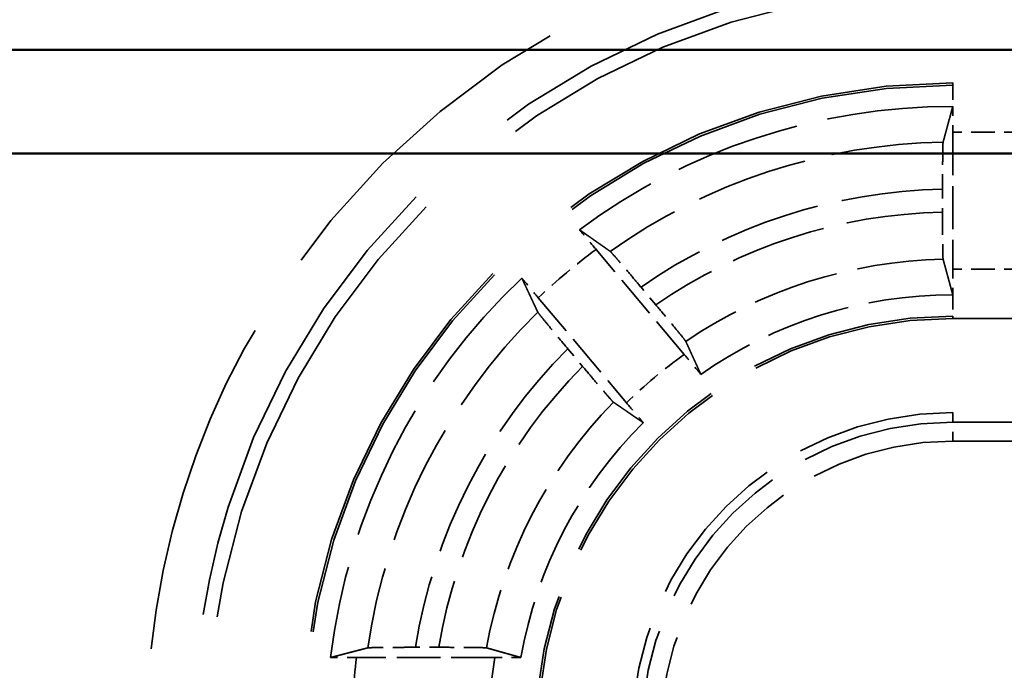
# Model space of a CAD drawing. Units: millimetres. Extents: x 1 to 840, y 1 to 593.
# Drawn here: x 323 to 333, y 273 to 280 of the extents above; entities that cross this region are included whole.
import ezdxf

# ---------------------------------------------------------------- set-up
doc = ezdxf.new("R2010")
doc.units = ezdxf.units.MM
doc.linetypes.add('DASHED', pattern=[0.2067, 0.1654, -0.0413])
for name, color, linetype, lineweight in [('Sichtbar (ISO)', 7, 'Continuous', 50), ('Verdeckt (ISO)', 5, 'DASHED', 35), ('Verdeckt schmal (ISO)', 5, 'DASHED', 35)]:
    doc.layers.add(name, color=color, linetype=linetype, lineweight=lineweight)

msp = doc.modelspace()

# ---------------------------------------------------------------- linework, layer by layer
at = {"layer": 'Sichtbar (ISO)'}
for p, q in [((271.8174582, 279.2494073), (343.2247367, 279.2494073)), ((344.3247367, 278.1494073), (270.7174582, 278.1494073))]:
    msp.add_line(p, q, dxfattribs=at)
at = {"layer": 'Verdeckt (ISO)', "ltscale": 21.770681}
for p, q in [((341.5210975, 278.8994073), (332.5210975, 278.8994073)), ((332.5210975, 276.3994073), (341.5210975, 276.3994073)), ((341.5210975, 275.3994073), (332.5210975, 275.3994073))]:
    msp.add_line(p, q, dxfattribs=at)
at = {"layer": 'Verdeckt (ISO)', "ltscale": 2.767113}
msp.add_line((332.5210975, 278.3758257), (332.5210975, 276.9229888), dxfattribs=at)
at = {"layer": 'Verdeckt (ISO)', "ltscale": 0.464776}
msp.add_line((332.4135798, 277.7704177), (332.4135798, 277.5263496), dxfattribs=at)
at = {"layer": 'Verdeckt (ISO)', "ltscale": 2.774192}
for p, q in [((329.6731595, 276.0157371), (328.736905, 277.1315217)), ((328.1240695, 276.6172917), (329.060324, 275.501507))]:
    msp.add_line(p, q, dxfattribs=at)
at = {"layer": 'Verdeckt (ISO)', "ltscale": 0.466579}
for p, q in [((329.3715632, 276.5424333), (329.2140707, 276.7301255)), ((328.4365086, 276.0776735), (328.5940011, 275.8899812))]:
    msp.add_line(p, q, dxfattribs=at)
at = {"layer": 'Verdeckt (ISO)', "ltscale": 0.470809}
msp.add_line((327.0681108, 272.9069249), (326.8208753, 272.9069249), dxfattribs=at)
at = {"layer": 'Verdeckt (ISO)', "ltscale": 2.795768}
msp.add_line((327.662944, 272.7994073), (326.195063, 272.7994073), dxfattribs=at)
at = {"layer": 'Verdeckt (ISO)', "ltscale": 30.017637}
msp.add_arc((332.5210975, 271.9994073), 7.9, 90, 180, dxfattribs=at)
at = {"layer": 'Verdeckt (ISO)', "ltscale": 26.217936}
msp.add_arc((332.5210975, 271.9994073), 6.9, 90, 180, dxfattribs=at)
at = {"layer": 'Verdeckt (ISO)', "ltscale": 8.082159}
msp.add_arc((332.5210975, 271.9994073), 6.65, 90, 126.56014926, dxfattribs=at)
at = {"layer": 'Verdeckt (ISO)', "ltscale": 8.767287}
msp.add_arc((332.5210975, 271.9994073), 6.65, 133.43985074, 173.09918055, dxfattribs=at)
at = {"layer": 'Verdeckt (ISO)', "ltscale": 5.422222}
msp.add_arc((332.5210975, 271.9994073), 4.65, 90, 125.07754502, dxfattribs=at)
at = {"layer": 'Verdeckt (ISO)', "ltscale": 13.164218}
msp.add_arc((332.5210975, 271.9994073), 4.4, 90, 180, dxfattribs=at)
at = {"layer": 'Verdeckt (ISO)', "ltscale": 10.172327}
msp.add_arc((332.5210975, 271.9994073), 3.4, 90, 180, dxfattribs=at)
at = {"layer": 'Verdeckt (ISO)', "ltscale": 5.438581}
msp.add_arc((332.5210975, 271.9994073), 4.65, 134.92245498, 170.10582761, dxfattribs=at)
at = {"layer": 'Verdeckt (ISO)', "ltscale": 0.551286}
msp.add_ellipse((332.5272064, 278.3758257), major_axis=(0, 0.5), ratio=0.0122179127, start_param=0.9918252263, end_param=1.5707963268, dxfattribs=at)
at = {"layer": 'Verdeckt (ISO)', "ltscale": 0.551287}
msp.add_ellipse((332.5272064, 276.9229888), major_axis=(0, 0.5), ratio=0.0122179127, start_param=1.5707963268, end_param=2.14976779, dxfattribs=at)
at = {"layer": 'Verdeckt (ISO)', "ltscale": 20.351151}
msp.add_rational_spline([(332.4194139, 278.2700885), (332.4692463, 278.4546121), (332.5220931, 278.6494072)], [516.022723652, 505.407419544, 494.616969861], degree=2, dxfattribs=at)
at = {"layer": 'Verdeckt (ISO)', "ltscale": 0.001796}
for points in [[(332.5220931, 278.6494072), (332.5217612, 278.6494072), (332.5214293, 278.6494073), (332.5210975, 278.6494073)], [(332.5220931, 276.6494071), (332.5217611, 276.6494072), (332.5214293, 276.6494073), (332.5210975, 276.6494073)]]:
    msp.add_open_spline(points, degree=3, dxfattribs=at)
at = {"layer": 'Verdeckt (ISO)', "ltscale": 1.452454}
msp.add_open_spline([(332.4194139, 278.2700885), (332.4187257, 278.26754), (332.4179646, 278.2533086), (332.4166546, 278.208871), (332.4159023, 278.1677137), (332.4148361, 278.0804164), (332.4143334, 278.0188278), (332.4137564, 277.9047789), (332.4135798, 277.8321377), (332.4135798, 277.7704177)], degree=3, knots=[0.002207177595, 0.002207177595, 0.002207177595, 0.002207177595, 0.018513124873, 0.018513124873, 0.037028832083, 0.037028832083, 0.055545646332, 0.055545646332, 0.074061657723, 0.074061657723, 0.074061657723, 0.074061657723], dxfattribs=at)
at = {"layer": 'Verdeckt (ISO)', "ltscale": 1.452267}
msp.add_open_spline([(332.4135798, 277.5263496), (332.4135798, 277.4646292), (332.4137564, 277.3919877), (332.4143335, 277.2779545), (332.4148361, 277.2163844), (332.4159023, 277.129125), (332.4166545, 277.0879954), (332.4179645, 277.0436014), (332.4187257, 277.029397), (332.4194139, 277.0268735)], degree=3, knots=[0.074062373653, 0.074062373653, 0.074062373653, 0.074062373653, 0.092578495648, 0.092578495648, 0.111091289782, 0.111091289782, 0.129602572389, 0.129602572389, 0.14590784495, 0.14590784495, 0.14590784495, 0.14590784495], dxfattribs=at)
at = {"layer": 'Verdeckt (ISO)', "ltscale": 0.552096}
for points, knots in [([(328.736905, 277.1315217), (328.6971392, 277.1789128), (328.6501991, 277.2345789), (328.5957056, 277.2988593), (328.5772938, 277.3205221), (328.5599162, 277.3408999)], [0.22235250553, 0.22235250553, 0.22235250553, 0.22235250553, 0.240911906464, 0.240911906464, 0.249710597103, 0.249710597103, 0.249710597103, 0.249710597103]), ([(327.948606, 276.8279497), (327.9656566, 276.8072976), (327.9837932, 276.7854038), (328.0376343, 276.720576), (328.0843036, 276.6646827), (328.1240695, 276.6172917)], [0.046777782102, 0.046777782102, 0.046777782102, 0.046777782102, 0.055576472741, 0.055576472741, 0.074135873675, 0.074135873675, 0.074135873675, 0.074135873675])]:
    msp.add_open_spline(points, degree=3, knots=knots, dxfattribs=at)
at = {"layer": 'Verdeckt (ISO)', "ltscale": 20.351954}
for points, weights in [([(328.5599162, 277.3408999), (328.727988, 277.2228656), (328.8870821, 277.1107392)], [6.46370759732, 6.59663605279, 6.72692028614]), ([(328.1184583, 276.4657873), (328.0356617, 276.6419349), (327.948606, 276.8279497)], [6.72692028614, 6.59663605279, 6.46370759732])]:
    msp.add_rational_spline(points, weights, degree=2, dxfattribs=at)
at = {"layer": 'Verdeckt (ISO)', "ltscale": 1.455418}
for points, knots in [([(329.2140707, 276.7301255), (329.1742072, 276.7776331), (329.1271494, 276.8334392), (329.0530808, 276.9208113), (329.0129461, 276.9678592), (328.9558233, 277.0342756), (328.9287011, 277.0654283), (328.8990476, 277.0987311), (328.8892782, 277.1091914), (328.8870821, 277.1107392)], [0.222561092882, 0.222561092882, 0.222561092882, 0.222561092882, 0.241166096329, 0.241166096329, 0.259740674883, 0.259740674883, 0.278274591591, 0.278274591591, 0.294561906595, 0.294561906595, 0.294561906595, 0.294561906595]), ([(328.1184583, 276.4657873), (328.1196012, 276.4633557), (328.1282062, 276.4519183), (328.1558537, 276.4169323), (328.1818235, 276.3848127), (328.2373116, 276.3170246), (328.2766754, 276.2693299), (328.3498582, 276.1812145), (328.396645, 276.125181), (328.4365086, 276.0776735)], [0.002207202244, 0.002207202244, 0.002207202244, 0.002207202244, 0.018494517249, 0.018494517249, 0.037028433956, 0.037028433956, 0.05560301251, 0.05560301251, 0.074208015957, 0.074208015957, 0.074208015957, 0.074208015957])]:
    msp.add_open_spline(points, degree=3, knots=knots, dxfattribs=at)
at = {"layer": 'Verdeckt (ISO)', "ltscale": 20.350948}
msp.add_rational_spline([(332.5220931, 276.6494071), (332.472756, 276.8312834), (332.4194139, 277.0268735)], [706.624556186, 687.047366156, 667.065934098], degree=2, dxfattribs=at)
at = {"layer": 'Verdeckt (ISO)', "ltscale": 1.455091}
for points, knots in [([(329.6892821, 276.1547144), (329.6882166, 276.1570532), (329.6796902, 276.1683967), (329.6521582, 276.2032447), (329.6262453, 276.2352964), (329.5708189, 276.3030112), (329.5314688, 276.3506898), (329.458273, 276.4388212), (329.4114541, 276.4948932), (329.3715632, 276.5424333)], [0.150614201379, 0.150614201379, 0.150614201379, 0.150614201379, 0.166891375157, 0.166891375157, 0.185410824461, 0.185410824461, 0.203982334133, 0.203982334133, 0.222600106423, 0.222600106423, 0.222600106423, 0.222600106423]), ([(328.5940011, 275.8899812), (328.633892, 275.8424411), (328.6809821, 275.7865967), (328.7550642, 275.6992091), (328.7951854, 275.6521775), (328.8522468, 275.5858346), (328.8793118, 275.5547496), (328.9088496, 275.5215846), (328.9185401, 275.511218), (328.9206583, 275.5097625)], [0.074220703542, 0.074220703542, 0.074220703542, 0.074220703542, 0.092838475832, 0.092838475832, 0.111409985504, 0.111409985504, 0.129929434809, 0.129929434809, 0.146206608587, 0.146206608587, 0.146206608587, 0.146206608587])]:
    msp.add_open_spline(points, degree=3, knots=knots, dxfattribs=at)
at = {"layer": 'Verdeckt (ISO)', "ltscale": 20.350206}
for points, weights in [([(329.6892821, 276.1547144), (329.7719622, 275.9732386), (329.8488143, 275.804851)], [9.51051255259, 9.82121791128, 10.1275785125]), ([(329.237504, 275.2919009), (329.0850199, 275.3968255), (328.9206583, 275.5097625)], [10.1275785125, 9.82121791128, 9.51051255259])]:
    msp.add_rational_spline(points, weights, degree=2, dxfattribs=at)
at = {"layer": 'Verdeckt (ISO)', "ltscale": 0.552637}
for points, knots in [([(329.8488143, 275.804851), (329.8317762, 275.8254876), (329.813657, 275.8473604), (329.7597615, 275.9122537), (329.7130014, 275.9682554), (329.6731595, 276.0157371)], [0.195113591073, 0.195113591073, 0.195113591073, 0.195113591073, 0.20390402316, 0.20390402316, 0.222498895007, 0.222498895007, 0.222498895007, 0.222498895007]), ([(329.060324, 275.501507), (329.1001658, 275.4540253), (329.1471969, 275.398251), (329.2017455, 275.3339057), (329.2201396, 275.3122635), (329.237504, 275.2919009)], [0.074184912704, 0.074184912704, 0.074184912704, 0.074184912704, 0.092779784551, 0.092779784551, 0.101570216638, 0.101570216638, 0.101570216638, 0.101570216638])]:
    msp.add_open_spline(points, degree=3, knots=knots, dxfattribs=at)
at = {"layer": 'Verdeckt (ISO)', "ltscale": 20.352951}
msp.add_rational_spline([(325.9192726, 272.7984117), (326.1221922, 272.8513364), (326.31475, 272.9010908)], [6.17031496094, 6.29036795015, 6.40756886845], degree=2, dxfattribs=at)
at = {"layer": 'Verdeckt (ISO)', "ltscale": 1.461868}
msp.add_open_spline([(326.8208753, 272.9069249), (326.7581672, 272.9069249), (326.6843368, 272.9067472), (326.5686896, 272.9061664), (326.5063154, 272.9056621), (326.4181184, 272.9045935), (326.3765589, 272.9038416), (326.3317759, 272.9025339), (326.3174032, 272.9017763), (326.31475, 272.9010908)], degree=3, knots=[0.223530194546, 0.223530194546, 0.223530194546, 0.223530194546, 0.242342621413, 0.242342621413, 0.261041347262, 0.261041347262, 0.279607159892, 0.279607159892, 0.29584999959, 0.29584999959, 0.29584999959, 0.29584999959], dxfattribs=at)
at = {"layer": 'Verdeckt (ISO)', "ltscale": 1.462357}
msp.add_open_spline([(327.5741062, 272.9010908), (327.5716666, 272.9017752), (327.5574957, 272.9025318), (327.5129748, 272.9038389), (327.4714909, 272.9045907), (327.3833039, 272.90566), (327.3208427, 272.9061649), (327.2049802, 272.9067468), (327.1309708, 272.9069249), (327.0681108, 272.9069249)], degree=3, knots=[0.151315652919, 0.151315652919, 0.151315652919, 0.151315652919, 0.167528246495, 0.167528246495, 0.186080870604, 0.186080870604, 0.204803983006, 0.204803983006, 0.223661987135, 0.223661987135, 0.223661987135, 0.223661987135], dxfattribs=at)
at = {"layer": 'Verdeckt (ISO)', "ltscale": 20.349739}
msp.add_rational_spline([(327.5741062, 272.9010908), (327.7641466, 272.8477783), (327.9402578, 272.7984117)], [10.3354122437, 10.7069621227, 11.075653188], degree=2, dxfattribs=at)
at = {"layer": 'Verdeckt (ISO)', "ltscale": 0.555042}
msp.add_open_spline([(326.195063, 272.7994073), (326.1327207, 272.7994073), (326.0593307, 272.79923), (325.974567, 272.7988032), (325.9461086, 272.7986242), (325.9192726, 272.7984117)], degree=3, knots=[0.223011024771, 0.223011024771, 0.223011024771, 0.223011024771, 0.241713722082, 0.241713722082, 0.250515178804, 0.250515178804, 0.250515178804, 0.250515178804], dxfattribs=at)
at = {"layer": 'Verdeckt (ISO)', "ltscale": 0.557794}
msp.add_open_spline([(327.9402578, 272.7984117), (327.9134181, 272.7986231), (327.8849884, 272.7988011), (327.7997709, 272.7992291), (327.7257848, 272.7994073), (327.662944, 272.7994073)], degree=3, knots=[0.195992830266, 0.195992830266, 0.195992830266, 0.195992830266, 0.204781982548, 0.204781982548, 0.223634228544, 0.223634228544, 0.223634228544, 0.223634228544], dxfattribs=at)
at = {"layer": 'Verdeckt schmal (ISO)', "ltscale": 5.151088}
for p, q in [((332.5210975, 278.8758066), (332.5210975, 278.8994073)), ((332.5210975, 276.3994073), (332.5210975, 276.4230079))]:
    msp.add_line(p, q, dxfattribs=at)
at = {"layer": 'Verdeckt schmal (ISO)', "ltscale": 0.936152}
for p, q in [((332.5210975, 278.8758066), (332.5210975, 278.6494073)), ((332.5210975, 276.6494073), (332.5210975, 276.4230079))]:
    msp.add_line(p, q, dxfattribs=at)
at = {"layer": 'Verdeckt schmal (ISO)', "ltscale": 21.770681}
for p, q in [((341.5210975, 278.8758066), (332.5210975, 278.8758066)), ((341.5210975, 276.4230079), (332.5210975, 276.4230079))]:
    msp.add_line(p, q, dxfattribs=at)
at = {"layer": 'Verdeckt schmal (ISO)', "ltscale": 1.523657}
for p, q in [((333.3210975, 278.3758257), (332.5210975, 278.3758257)), ((333.3210975, 276.9229888), (332.5210975, 276.9229888))]:
    msp.add_line(p, q, dxfattribs=at)
at = {"layer": 'Verdeckt schmal (ISO)', "ltscale": 28.549091}
msp.add_line((332.5210975, 275.3994073), (332.5210975, 275.296415), dxfattribs=at)
at = {"layer": 'Verdeckt schmal (ISO)', "ltscale": 0.594954}
msp.add_line((332.5210975, 275.0964226), (332.5210975, 275.296415), dxfattribs=at)
at = {"layer": 'Verdeckt schmal (ISO)', "ltscale": 9.148752}
for p, q in [((332.5210975, 275.296415), (337.3244096, 275.296415)), ((337.3244096, 275.0964226), (332.5210975, 275.0964226))]:
    msp.add_line(p, q, dxfattribs=at)
at = {"layer": 'Verdeckt schmal (ISO)', "ltscale": 21.659779}
msp.add_arc((332.5210975, 271.9994073), 8.5505861, 90, 180, dxfattribs=at)
at = {"layer": 'Verdeckt schmal (ISO)', "ltscale": 30.589981}
msp.add_arc((332.5210975, 271.9994073), 8.0506289, 90, 180, dxfattribs=at)
at = {"layer": 'Verdeckt schmal (ISO)', "ltscale": 26.12826}
msp.add_arc((332.5210975, 271.9994073), 6.8763994, 90, 180, dxfattribs=at)
at = {"layer": 'Verdeckt schmal (ISO)', "ltscale": 7.189042}
msp.add_arc((332.5210975, 271.9994073), 6.2715056, 90.92901015, 125.41177263, dxfattribs=at)
at = {"layer": 'Verdeckt schmal (ISO)', "ltscale": 6.502395}
msp.add_arc((332.5210975, 271.9994073), 5.7720119, 91.0673337, 124.95562058, dxfattribs=at)
at = {"layer": 'Verdeckt schmal (ISO)', "ltscale": 6.177795}
msp.add_arc((332.5210975, 271.9994073), 5.5279881, 91.11445518, 124.73232875, dxfattribs=at)
at = {"layer": 'Verdeckt schmal (ISO)', "ltscale": 1.524658}
msp.add_arc((332.5210975, 271.9994073), 6.3764184, 126.40340888, 133.59659112, dxfattribs=at)
at = {"layer": 'Verdeckt schmal (ISO)', "ltscale": 5.535598}
msp.add_arc((332.5210975, 271.9994073), 5.0284944, 91.15868363, 124.27418096, dxfattribs=at)
at = {"layer": 'Verdeckt schmal (ISO)', "ltscale": 7.744171}
msp.add_arc((332.5210975, 271.9994073), 6.2715056, 134.58822737, 171.73367161, dxfattribs=at)
at = {"layer": 'Verdeckt schmal (ISO)', "ltscale": 13.234828}
msp.add_arc((332.5210975, 271.9994073), 4.4236006, 90, 180, dxfattribs=at)
at = {"layer": 'Verdeckt schmal (ISO)', "ltscale": 6.89025}
msp.add_arc((332.5210975, 271.9994073), 5.7720119, 135.04437942, 170.95400692, dxfattribs=at)
at = {"layer": 'Verdeckt schmal (ISO)', "ltscale": 1.525338}
msp.add_arc((332.5210975, 271.9994073), 4.9235816, 125.34005936, 134.65994064, dxfattribs=at)
at = {"layer": 'Verdeckt schmal (ISO)', "ltscale": 6.483872}
msp.add_arc((332.5210975, 271.9994073), 5.5279881, 135.26767125, 170.55110642, dxfattribs=at)
at = {"layer": 'Verdeckt schmal (ISO)', "ltscale": 5.674149}
msp.add_arc((332.5210975, 271.9994073), 5.0284944, 135.72581904, 169.67014792, dxfattribs=at)
at = {"layer": 'Verdeckt schmal (ISO)', "ltscale": 9.864186}
msp.add_arc((332.5210975, 271.9994073), 3.2970077, 90, 180, dxfattribs=at)
at = {"layer": 'Verdeckt schmal (ISO)', "ltscale": 9.265831}
msp.add_arc((332.5210975, 271.9994073), 3.0970153, 90, 180, dxfattribs=at)
at = {"layer": 'Verdeckt schmal (ISO)', "ltscale": 1.527683}
msp.add_arc((332.5210975, 271.9994073), 6.3764184, 172.79254729, 180, dxfattribs=at)
at = {"layer": 'Verdeckt schmal (ISO)', "ltscale": 1.530443}
msp.add_arc((332.5210975, 271.9994073), 4.9235816, 170.64893211, 180, dxfattribs=at)

doc.saveas('drawing.dxf')
